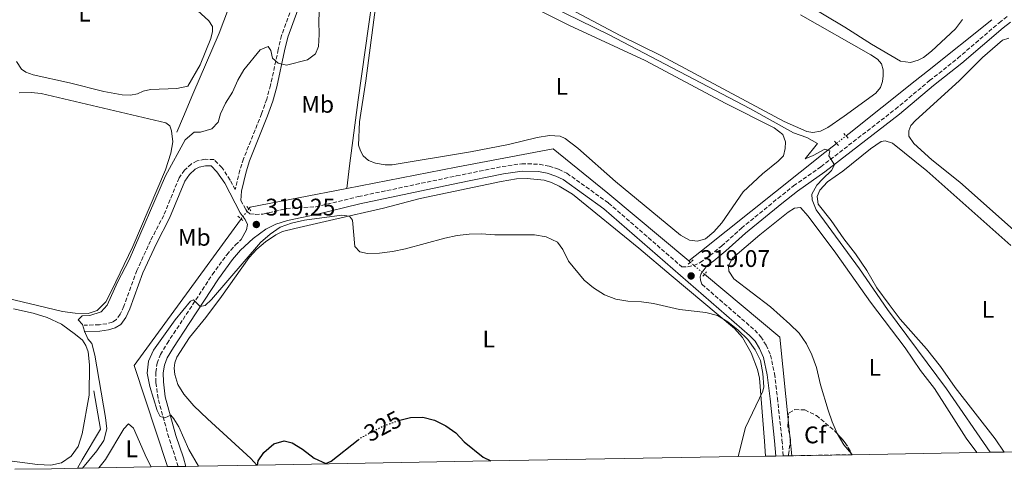
# Model space of a CAD drawing. Units: metres. Extents: x 622581 to 626076, y 4643905 to 4646277.
# Drawn here: x 623912 to 624322, y 4643927 to 4644115 of the extents above; entities that cross this region are included whole.
import ezdxf
from ezdxf.enums import TextEntityAlignment as Align

# ---------------------------------------------------------------- set-up
doc = ezdxf.new("R2010")
doc.units = ezdxf.units.M
doc.header["$MEASUREMENT"] = 0
for name, pattern in [('DGN Style 2', [1.7399219301090239, 1.043953158065414, -0.6959687720436097]), ('DGN Style 3', [2.435890702152634, 1.739921930109024, -0.6959687720436097]), ('DGN Style 5', [1.217945351076317, 0.5219765790327072, -0.6959687720436097]), ('DGN Style 7', [3.4798438602180486, 1.565929737098122, -0.6959687720436097, 0.5219765790327072, -0.6959687720436097])]:
    doc.linetypes.add(name, pattern=pattern)
for name, color, linetype, lineweight in [('Acequia de obra', 4, 'Continuous', 0), ('Acequia de obra no vista', 4, 'DGN Style 5', 0), ('Acequia sin especificar no vista', 4, 'DGN Style 5', 0), ('Balsa-alberca', 142, 'Continuous', 0), ('Camino', 7, 'DGN Style 3', 0), ('Cota de curva de nivel directora', 7, 'Continuous', 0), ('Cota de punto acotado terreno', 7, 'Continuous', 0), ('Curva de nivel directora', 30, 'Continuous', 30), ('Curva de nivel directora no vista', 30, 'DGN Style 5', 30), ('Curva de nivel intermedia', 30, 'Continuous', 0), ('Etiqueta de uso rústico', 92, 'Continuous', 0), ('Etiqueta de zona arbolada', 92, 'Continuous', 0), ('Gasoducto', 7, 'Continuous', 13), ('Línea de cambio de uso (parcela vista)', 92, 'Continuous', 0), ('Línea eléctrica', 6, 'DGN Style 7', 0), ('Margen derecho', 7, 'Continuous', 0), ('Pontón-alcantarilla (pasos de agua)', 1, 'DGN Style 2', 0), ('Punto acotado terreno (símbolo)', 7, 'Continuous', 0), ('Zona arbolada', 92, 'DGN Style 3', 0), ('Zona delimitada', 6, 'Continuous', 0)]:
    doc.layers.add(name, color=color, linetype=linetype, lineweight=lineweight)
doc.styles.add('Style-Arial', font='arial.ttf')

# ---------------------------------------------------------------- blocks, each defined once
blk = doc.blocks.new('5PATER')
at = {"layer": 'Balsa-alberca', "linetype": 'Continuous', "lineweight": 0}
h = blk.add_hatch(color=51, dxfattribs=at)
edge = h.paths.add_edge_path()
edge.add_ellipse((0, 0), major_axis=(-0.1095731443231308, -0.1110710700762829), ratio=0.9994222409660317, start_angle=0, end_angle=360)

msp = doc.modelspace()

# ---------------------------------------------------------------- linework, layer by layer
at = {"layer": 'Acequia de obra', "color": 4, "linetype": 'Continuous', "lineweight": 0, "extrusion": (0.007599639899584468, -0.005862579358533091, 0.9999539367574197), "elevation": -22165.27888631549, "flags": 128}
msp.add_lwpolyline([(623987.2487311787, 4643985.58149239), (623987.7887155843, 4643986.28150442), (624028.0095300241, 4643994.071638294)], dxfattribs=at)
at = {"layer": 'Acequia de obra', "color": 4, "linetype": 'Continuous', "lineweight": 0, "elevation": 318.6100000000006, "flags": 128}
msp.add_lwpolyline([(624191.5300000003, 4644013.41), (624190.8499999996, 4644013.980000001)], dxfattribs=at)
at = {"layer": 'Acequia de obra', "color": 4, "linetype": 'Continuous', "lineweight": 0, "extrusion": (0.0005477955412940385, 0.003702030779809587, 0.999992997419557), "elevation": 17852.81260397309, "flags": 128}
msp.add_lwpolyline([(624233.5216564463, 4643898.580836349), (624228.5317557986, 4643947.941174593), (624197.1718043284, 4643974.191354474)], dxfattribs=at)
at = {"layer": 'Acequia de obra', "color": 4, "linetype": 'Continuous', "lineweight": 0}
for points in [[(624048.4500000002, 4644044.210000001, 318.2700000000041), (624049.54, 4644053.600000001, 317.0299999999988), (624053.2300000006, 4644081.140000001, 316.5), (624063.3799999999, 4644153.210000001, 315.9600000000065), (624065.29, 4644164.130000001, 314.0099999999948), (624083.8300000001, 4644206.050000001, 313.4799999999959), (624087.5700000003, 4644214.92, 311.6999999999971), (624094.1600000003, 4644230.029999999, 311.6999999999971)], [(623977.7300000006, 4644067.710000001, 314.6199999999953), (623980.5, 4644074.16, 313.7299999999959), (623984.3899999997, 4644083.52, 311.9499999999971), (623995.3099999997, 4644108.960000001, 311.4199999999983), (623999.1500000004, 4644119.210000001, 310.3500000000058), (624002.8799999999, 4644131.369999999, 308.5800000000018), (624010.0199999996, 4644151.130000001, 308.5800000000018), (624019.3300000001, 4644175.52, 307.3300000000018)], [(624256.3600000005, 4644066.109999999, 314.3600000000006), (624257.5999999996, 4644067.100000001, 314.1699999999983), (624285.1100000005, 4644088.970000001, 313.1000000000058), (624290.2800000003, 4644093.119999999, 312.0399999999936), (624317.1100000005, 4644114.430000001, 310.7899999999936)], [(624190.8499999996, 4644013.980000001, 318.6100000000006), (624157.1500000004, 4644042.199999999, 318.5299999999988), (624134.4100000003, 4644060.689999999, 318.3500000000058), (624093.9400000004, 4644053.01, 317.9900000000052), (624048.4500000002, 4644044.210000001, 318.2700000000041)], [(624190.8499999996, 4644013.980000001, 318.6100000000006), (624196.1299999999, 4644018.24, 317.1900000000023), (624247.5300000003, 4644059.140000001, 315.7700000000041), (624252.3899999997, 4644062.980000001, 314.9900000000052)], [(624004.4000000004, 4644031.480000001, 318.5299999999988), (624004.1100000005, 4644031.119999999, 318.5299999999988), (623979.0999999996, 4643996.710000001, 317.9900000000052), (623959.9199999999, 4643970.430000001, 317.9900000000052), (623973.7100000001, 4643928.300000001, 317.9900000000052)], [(623936.3399999999, 4643927.640000001, 314.8000000000029), (623938.29, 4643931.08, 314.4400000000023), (623945.8099999997, 4643943.949999999, 314.0800000000018), (623943.0899999999, 4643959.92, 313.7299999999959)]]:
    msp.add_polyline3d(points, dxfattribs=at)
at = {"layer": 'Acequia de obra no vista', "color": 4, "linetype": 'DGN Style 5', "lineweight": 0, "extrusion": (0.09710941011019562, 0.07656233084088733, 0.992324529558884), "elevation": 416493.6399770227, "flags": 128}
msp.add_lwpolyline([(3260431.297842951, -3339630.654391398), (3260431.297842951, -3339635.748966944)], dxfattribs=at)
at = {"layer": 'Acequia de obra no vista', "color": 4, "linetype": 'DGN Style 5', "lineweight": 0, "extrusion": (-0.0009944363720831204, 0.0008329035602323722, 0.9999991586836268), "elevation": 3565.906274325858, "flags": 128}
msp.add_lwpolyline([(624197.4482115585, 4644007.10078392), (624191.5382045362, 4644012.050785636)], dxfattribs=at)
at = {"layer": 'Acequia sin especificar no vista', "color": 4, "linetype": 'DGN Style 5', "lineweight": 0, "elevation": 318.5299999999988, "flags": 128}
msp.add_lwpolyline([(624004.4000000004, 4644031.480000001), (624007.6900000004, 4644035.720000001)], dxfattribs=at)
at = {"layer": 'Camino', "color": 7, "linetype": 'DGN Style 3', "lineweight": 0}
for points in [[(624025.5899999986, 4644119.710000002, 314.9900000000053), (624021.2700000001, 4644107.960000002, 314.6300000000046), (624019.8999999978, 4644102.149999999, 314.6300000000046), (624016.6999999993, 4644087.199999999, 315.699999999997), (624015.0799999987, 4644081.420000004, 315.699999999997), (624012.9699999987, 4644075.340000002, 316.229999999996), (624005.4299999995, 4644056.580000003, 317.3899999999995), (624003.9499999997, 4644051.81, 317.6499999999942), (624001.9999999984, 4644043.720000001, 317.6499999999942), (623999.8999999973, 4644047.710000004, 317.1900000000024), (623996.4599999996, 4644052.870000001, 316.1300000000047), (623993.1499999971, 4644056.220000001, 315.7700000000042), (623989.4099999999, 4644056.380000001, 315.7700000000042), (623986.1299999986, 4644055.670000002, 315.5899999999965), (623983.699999999, 4644054.440000002, 315.4100000000035), (623980.9099999995, 4644051.820000002, 315.2400000000052), (623978.6200000007, 4644048.56, 315.2400000000052), (623972.1799999989, 4644032.980000001, 315.8899999999994), (623966.7199999985, 4644022.440000001, 316.2899999999936), (623961.0499999999, 4644010.07, 316.8099999999977), (623955.6299999997, 4643995.120000001, 316.8399999999966), (623954.0399999982, 4643991.820000002, 316.8399999999966), (623952.4800000002, 4643989.570000002, 316.6600000000034), (623950.8199999996, 4643988.550000002, 316.4799999999959), (623948.5700000009, 4643987.850000002, 315.9499999999971), (623945.3900000004, 4643987.399999999, 315.7700000000042), (623939.0100000009, 4643987.199999999, 314.699999999997)], [(624004.379999999, 4644039.219999999, 318.179999999993), (624006.3500000003, 4644035.480000001, 318.6100000000007), (624006.9899999974, 4644034.600000003, 318.7700000000041), (624008.1099999994, 4644033.63, 319.1300000000046), (624010.2999999998, 4644033.380000001, 319.3000000000029), (624013.510000002, 4644033.530000002, 319.3000000000029), (624023.2600000016, 4644035.840000002, 319.2299999999959), (624035.5199999994, 4644036.539999999, 319.8099999999976), (624053.26, 4644040.800000002, 319.2499999999999), (624094.0499999998, 4644049.430000002, 318.7100000000063), (624113.1200000005, 4644053.289999999, 318.7100000000063), (624121.3199999991, 4644054.520000001, 318.7100000000063), (624128.6000000013, 4644054.300000002, 318.7100000000063), (624132.6900000017, 4644053.480000001, 318.8899999999995), (624136.6599999992, 4644052.180000001, 318.8899999999995), (624140.109999998, 4644050.530000002, 318.8899999999995), (624157.4599999997, 4644038.120000001, 318.8899999999995), (624187.9899999979, 4644011.540000001, 319.1600000000035), (624190.3799999994, 4644011.580000003, 319.1600000000035), (624192.9099999998, 4644012.11, 318.979999999996), (624195.5899999996, 4644013.309999999, 318.979999999996), (624199.6299999988, 4644016.200000001, 318.3600000000005), (624204.5100000004, 4644020.190000003, 317.5599999999978), (624212.7899999993, 4644027.590000002, 317.1999999999971), (624227.9400000017, 4644040.080000003, 316.6999999999972), (624234.4999999999, 4644045.230000001, 316.320000000007), (624245.8799999991, 4644053.230000001, 315.429999999993), (624276.8999999989, 4644077.199999999, 313.1699999999983), (624291.1499999982, 4644089.120000001, 312.4100000000036), (624302.8799999984, 4644098.440000002, 311.5800000000018), (624320.1000000006, 4644113.230000001, 310.9900000000052), (624323.5599999983, 4644115.920000004, 310.8099999999977)], [(623978.1800000004, 4643928.380000001, 319.0200000000041), (623977.4499999996, 4643931.020000001, 319.070000000007), (623974.3, 4643940.399999999, 319.4199999999983), (623969.8200000008, 4643956.730000001, 320.4900000000052), (623968.9699999992, 4643963.399999999, 320.6699999999982), (623968.8700000008, 4643967.57, 320.6699999999982), (623969.480000001, 4643971.350000002, 320.8500000000059), (623970.8299999988, 4643974.960000002, 320.8500000000059), (623973.6000000006, 4643979.620000003, 320.8500000000059), (623980.239999999, 4643989.640000001, 320.4900000000052), (623992.4299999997, 4644008.280000002, 319.1399999999995), (623998.4200000021, 4644016.570000002, 318.7200000000012), (624002.010000002, 4644020.580000003, 318.7899999999937), (624004.4799999995, 4644022.890000001, 318.9700000000011)], [(624196.3399999985, 4644004.280000003, 319.2299999999959), (624218.3399999995, 4643985.13, 319.4199999999983), (624220.8799999985, 4643982.420000004, 319.4199999999983), (624223.079999998, 4643978.949999999, 319.4199999999983), (624224.8700000006, 4643974.780000002, 319.4199999999983), (624226.5899999995, 4643967.050000002, 319.2499999999999), (624227.7600000007, 4643956.890000001, 319.0299999999989), (624229.6799999984, 4643939.420000004, 319.199999999997), (624230.2300000006, 4643932.790000001, 319.179999999993)]]:
    msp.add_polyline3d(points, dxfattribs=at)
at = {"layer": 'Curva de nivel directora', "color": 30, "linetype": 'Continuous', "lineweight": 30, "elevation": 325, "flags": 128}
for points in [[(624070.5800000007, 4643947.600000001), (624074.9500000002, 4643948.760000001), (624080.0599999998, 4643948.880000002), (624084.8999999991, 4643947.67), (624089.7499999994, 4643945.300000001), (624093.8399999997, 4643942.410000001), (624097.3800000004, 4643938.640000001), (624105.2599999993, 4643932.189999999), (624108.449999999, 4643930.66)], [(624011.2999999991, 4643928.960000002), (624011.5699999996, 4643930.770000001), (624013.9000000008, 4643934.240000002), (624018.0699999994, 4643937.76), (624022.3499999997, 4643939.109999999), (624025.7400000005, 4643938.26), (624029.9999999986, 4643935.640000001), (624034.8800000001, 4643931.880000001), (624039.7300000006, 4643929.59), (624041.959999999, 4643930.52), (624053.1799999997, 4643939.42)]]:
    msp.add_lwpolyline(points, dxfattribs=at)
at = {"layer": 'Curva de nivel directora no vista', "color": 30, "linetype": 'DGN Style 5', "lineweight": 30, "elevation": 325, "flags": 128}
msp.add_lwpolyline([(624053.1799999997, 4643939.42), (624054.4499999993, 4643940.430000001), (624063.6400000004, 4643945.29), (624069.5599999991, 4643947.33), (624070.5800000007, 4643947.600000001)], dxfattribs=at)
at = {"layer": 'Curva de nivel intermedia', "color": 30, "linetype": 'Continuous', "lineweight": 0, "flags": 128}
for points, elevation in [([(623938.3099999991, 4643927.679999999), (623944.2800000015, 4643934.9), (623947.2499999999, 4643939.159999998), (623948.4600000014, 4643944), (623947.9299999994, 4643948.84), (623943.4600000012, 4643974.680000001), (623942.2600000009, 4643979.539999999), (623940.6500000017, 4643981.529999998), (623939.190000002, 4643984.689999999), (623938.3600000006, 4643987.480000001), (623936.53, 4643989.49), (623938.2000000018, 4643991.130000001), (623941.4000000004, 4643991.220000001), (623946.1300000001, 4643992.84), (623948.6200000001, 4643995.600000001), (623952.980000001, 4644005.11), (623957.7500000009, 4644014.48), (623972.9500000001, 4644049.429999999), (623981.0900000005, 4644064.519999999), (623984.8800000015, 4644067.63), (623987.49, 4644067.599999999), (623992.290000001, 4644069), (623994.8600000015, 4644071.75), (623995.7800000003, 4644075.259999999), (623997.9300000004, 4644079.77), (624000.7800000003, 4644084.359999998), (624003.1100000015, 4644089.279999998), (624005.6300000006, 4644093.609999999), (624012.3200000006, 4644102.01), (624015.7400000005, 4644103.359999999), (624016.7900000009, 4644101.689999999), (624017.5399999997, 4644098.489999999), (624019.8600000021, 4644096.41), (624023.320000002, 4644095.599999999), (624032.1100000008, 4644097.749999999), (624035.3800000009, 4644100.25), (624036.7100000008, 4644103.38), (624036.9600000011, 4644108.34), (624036.76, 4644113.890000001), (624037.2500000016, 4644124.509999999)], 315.0000000000001), ([(624133.2599999994, 4644120.189999999), (624157.6699999998, 4644108.259999999), (624216.2899999997, 4644077.480000001), (624234.4600000017, 4644067.359999999), (624240.0899999999, 4644065.399999999), (624244.4599999997, 4644062.960000001), (624239.3400000011, 4644056.57), (624242.7200000007, 4644057.99), (624247.4800000016, 4644060.619999998), (624249.650000002, 4644059.91), (624249.2000000007, 4644057.789999999), (624251.5600000009, 4644054.069999999), (624250.3000000003, 4644051.680000001), (624246.6500000001, 4644048.27), (624244.2499999995, 4644045.52), (624242.1700000009, 4644041.789999999), (624242.1799999998, 4644039.480000001), (624243.9400000012, 4644035.31), (624261.8899999997, 4644010.699999998), (624273.5900000008, 4643993.739999999), (624298.2000000002, 4643960.67), (624316.4300000003, 4643934.289999999)], 315.0000000000001), ([(623986.6900000019, 4643928.529999998), (623982.6100000005, 4643935.490000002), (623978.4400000018, 4643944.839999998), (623976.4200000013, 4643948.210000001), (623975.1500000017, 4643949.74), (623972.7000000019, 4643948.649999999), (623970.7200000016, 4643949.199999999), (623969.4100000017, 4643951.689999999), (623966.4400000012, 4643961.649999999), (623965.3400000016, 4643967.289999999), (623965.7999999997, 4643972.269999999), (623967.9200000009, 4643976.83), (623977.0000000001, 4643989.430000001), (623983.3600000015, 4643997.249999999), (623984.630000001, 4643997.779999998), (623987.3600000002, 4643995.069999999), (623989.4400000012, 4643995.480000001), (623992.1200000012, 4643997.91), (624012.5700000008, 4644021.619999999), (624016.5100000014, 4644025.169999998), (624020.7200000003, 4644028.05), (624025.4100000019, 4644029.779999999), (624030.8400000012, 4644030.949999998), (624046.3500000011, 4644033.11), (624049.5800000011, 4644032.699999999), (624050.8500000006, 4644031.020000001), (624051.7400000001, 4644019.960000001), (624053.8300000001, 4644017.84), (624057.0399999998, 4644017.109999998), (624062.0399999998, 4644017.180000001), (624067.4600000002, 4644017.929999999), (624072.8700000015, 4644019.08), (624089.3100000012, 4644023.460000001), (624094.4500000001, 4644024.59), (624099.4099999999, 4644025.189999999), (624104.5199999994, 4644025.230000001), (624110.0600000005, 4644024.86), (624126.6000000008, 4644024.939999999), (624131.5300000017, 4644024.109999999), (624136.2200000011, 4644021.84), (624138.4200000004, 4644018.710000001), (624140.7500000017, 4644013.949999998), (624147.2400000005, 4644005.98), (624151.1299999997, 4644002.73), (624155.8000000013, 4643999.84), (624160.4999999995, 4643998.029999999), (624165.4300000004, 4643997.230000001), (624171.1500000004, 4643996.939999999), (624176.1000000011, 4643996.240000002), (624186.9400000018, 4643993.78), (624197.9900000002, 4643992.579999999), (624202.8300000017, 4643991.289999997), (624207.0800000008, 4643988.65), (624211.4900000007, 4643985.21), (624215.4100000013, 4643981.27), (624218.4800000002, 4643977), (624220.7199999999, 4643972.519999999), (624221.7300000001, 4643967.080000001), (624222.1700000004, 4643961.550000001), (624221.7300000001, 4643959.720000001), (624214.5500000007, 4643944.65), (624211.4700000007, 4643932.46)], 319.9999999999999)]:
    msp.add_lwpolyline(points, dxfattribs=dict(at, elevation=elevation))
at = {"layer": 'Gasoducto', "color": 7, "linetype": 'Continuous', "lineweight": 13, "extrusion": (-0.00201190649803246, 0.001947485867724836, 0.999996079757835), "elevation": 8070.45377130832, "flags": 128}
msp.add_lwpolyline([(623259.7237336166, 4646222.73378097), (625607.6673906334, 4643949.979471027)], dxfattribs=at)
at = {"layer": 'Línea de cambio de uso (parcela vista)', "color": 92, "linetype": 'Continuous', "lineweight": 0, "elevation": 317.1000000000058, "flags": 128}
msp.add_lwpolyline([(624258.9299999997, 4643933.289999999), (624258.681, 4643933.577)], dxfattribs=at)
at = {"layer": 'Línea de cambio de uso (parcela vista)', "color": 92, "linetype": 'Continuous', "lineweight": 0}
for points in [[(623909.8499999996, 4644163.51, 311.6000000000058), (623913.2300000006, 4644167.279999999, 311.7799999999988), (623916.8700000001, 4644170.869999999, 311.7799999999988), (623920.8899999997, 4644173.9, 311.7799999999988), (623922.5599999997, 4644174.279999999, 311.7799999999988), (623924.7599999999, 4644173.310000001, 311.7799999999988), (623928.3099999997, 4644170.42, 311.7799999999988), (623934.6200000001, 4644164.480000001, 311.7799999999988), (623941.4199999999, 4644156.970000001, 311.7799999999988), (623955.0099999999, 4644144.789999999, 311.7799999999988), (623981.6699999999, 4644122.51, 311.7799999999988), (623991.0499999998, 4644113.970000001, 311.6000000000058), (623992.54, 4644111.710000001, 311.6000000000058), (623992.4800000006, 4644109.58, 311.6000000000058), (623991.8099999997, 4644106.710000001, 311.6000000000058), (623987.3399999999, 4644095.710000001, 311.6000000000058), (623982.2599999999, 4644086.76, 311.4199999999983), (623977.6399999997, 4644085.810000001, 311.4199999999983), (623966.7599999999, 4644085.41, 311.4199999999983), (623963.6799999997, 4644084.77, 311.4199999999983), (623961.29, 4644083.680000001, 311.4199999999983), (623958.3200000003, 4644083, 311.4199999999983)], [(624194.4299999997, 4644022.199999999, 316.570000000007), (624191.1100000005, 4644022.710000001, 316.3899999999995), (624187.3799999999, 4644024.680000001, 316.3899999999995), (624160.3099999997, 4644047.140000001, 316.3899999999995), (624144.5899999999, 4644060.99, 316.3899999999995), (624139.3700000001, 4644065.029999999, 316.570000000007), (624137.3499999996, 4644065.960000001, 316.570000000007), (624132.8799999999, 4644066.210000001, 316.570000000007), (624127.6699999999, 4644065.449999999, 316.570000000007), (624115.7599999999, 4644062.550000001, 316.570000000007), (624099.9000000004, 4644059.41, 316.570000000007), (624067.3499999996, 4644054.100000001, 316.570000000007), (624064.3700000001, 4644054.09, 316.570000000007), (624060.4600000001, 4644054.680000001, 316.570000000007), (624057.5199999996, 4644055.9, 316.570000000007), (624055.3099999997, 4644057.789999999, 316.570000000007), (624054.1100000005, 4644059.91, 316.570000000007), (624053.3600000005, 4644062.300000001, 316.570000000007), (624053.75, 4644071.980000001, 316.570000000007), (624056.3799999999, 4644089.09, 316.570000000007), (624063.3799999999, 4644142.15, 316.570000000007)], [(624283.1799999997, 4644096.689999999, 311.9499999999971), (624279, 4644097.16, 311.9499999999971), (624266.9500000002, 4644104.279999999, 311.9499999999971), (624255.7999999998, 4644111.439999999, 311.6000000000058), (624222.0999999996, 4644131.609999999, 311.6000000000058)], [(624112.6699999999, 4644126.42, 316.75), (624141.1699999999, 4644112.119999999, 316.75), (624172.7300000006, 4644097.5, 316.75), (624206.3399999999, 4644079.640000001, 316.570000000007), (624226.3700000001, 4644069.49, 316.570000000007), (624230.0700000003, 4644066.699999999, 316.570000000007), (624231.0800000001, 4644063.65, 316.570000000007), (624231.0499999998, 4644060.890000001, 316.570000000007), (624230.3499999996, 4644057.800000001, 316.570000000007), (624228.0899999999, 4644055.52, 316.570000000007), (624221.5800000001, 4644050.25, 316.570000000007), (624213.4500000002, 4644042.850000001, 316.570000000007), (624204.6500000004, 4644029.9, 316.3899999999995), (624201.2699999996, 4644026.060000001, 316.570000000007), (624197.7800000003, 4644023.25, 316.570000000007), (624194.4299999997, 4644022.199999999, 316.570000000007)], [(624242.54, 4644067.480000001, 314.0800000000018), (624239.9699999997, 4644067.960000001, 314.0800000000018), (624230.5700000003, 4644072.109999999, 313.9100000000035), (624179.4600000001, 4644099.42, 313.9100000000035), (624162.3099999997, 4644107.859999999, 313.9100000000035), (624143.6200000001, 4644117.83, 313.9100000000035)], [(624237.3399999999, 4644116.560000001, 313.9100000000035), (624266.6299999999, 4644099.92, 313.7299999999959), (624269.4299999997, 4644098.100000001, 313.5500000000029), (624271.1500000004, 4644096.060000001, 313.5500000000029), (624271.8300000001, 4644093.600000001, 313.7299999999959), (624271.7999999998, 4644091.07, 313.9100000000035), (624271.5, 4644088.689999999, 313.9100000000035), (624270.7300000006, 4644086.300000001, 313.9100000000035), (624268.7999999998, 4644083.91, 313.9100000000035), (624255.6399999997, 4644074.300000001, 314.0800000000018), (624248.7199999997, 4644069.66, 314.0800000000018), (624245.6699999999, 4644068.119999999, 314.0800000000018), (624242.54, 4644067.480000001, 314.0800000000018)], [(624304.9199999999, 4644114.630000001, 311.7799999999988), (624301.9500000002, 4644110.710000001, 311.7799999999988), (624291.8799999999, 4644101.369999999, 311.7799999999988), (624288.6500000004, 4644098.789999999, 311.9499999999971), (624286.4199999999, 4644097.630000001, 311.9499999999971), (624283.1799999997, 4644096.689999999, 311.9499999999971)], [(624329.8300000001, 4644023.66, 310.7100000000065), (624303.7999999998, 4644046.789999999, 310.7100000000065), (624292.1200000001, 4644056.109999999, 310.7100000000065), (624284.6100000005, 4644062.980000001, 310.7100000000065), (624282.4800000006, 4644066.029999999, 310.7100000000065), (624282.5499999998, 4644068.230000001, 310.7100000000065), (624283.4000000004, 4644070.390000001, 310.7100000000065), (624285.3300000001, 4644072.560000001, 310.7100000000065), (624303.5, 4644089, 310.7100000000065), (624313.2000000002, 4644098.710000001, 310.7100000000065), (624321.5599999997, 4644105.960000001, 310.8899999999995), (624324.1299999999, 4644106.789999999, 310.8899999999995)], [(623958.3200000003, 4644083, 311.4199999999983), (623954.8499999996, 4644083.140000001, 311.4199999999983), (623947.25, 4644084.57, 311.4199999999983), (623932.9000000004, 4644088.26, 311.4199999999983), (623917.8799999999, 4644091.600000001, 311.6000000000058), (623914.8200000003, 4644092.680000001, 311.6000000000058), (623912.9100000003, 4644093.859999999, 311.6000000000058), (623910.8899999997, 4644097.02, 311.6000000000058)], [(623912, 4644084.050000001, 314.8300000000018), (623916.9900000002, 4644084.210000001, 314.8300000000018), (623921.1699999999, 4644083.74, 314.8300000000018), (623973.0899999999, 4644071.59, 314.8300000000018), (623974.6900000004, 4644070.289999999, 314.8300000000018), (623975.4100000003, 4644068.25, 314.8300000000018), (623976.0499999998, 4644063.59, 314.8300000000018), (623975.2100000001, 4644058.859999999, 314.8300000000018), (623972.8799999999, 4644051.92, 314.8300000000018), (623959.3399999999, 4644019.960000001, 314.8300000000018), (623950.5199999996, 4644001.5, 314.6600000000035), (623948.0800000001, 4643996.949999999, 314.6600000000035), (623944.4800000006, 4643993.289999999, 314.6600000000035), (623940.7199999997, 4643992.16, 314.6600000000035)], [(624322.1500000004, 4643934.390000001, 314.0800000000018), (624318.4400000004, 4643939.930000001, 314.0800000000018), (624301.7699999996, 4643961.220000001, 314.0800000000018), (624295.6399999997, 4643970.039999999, 314.0800000000018), (624289.8099999997, 4643977.32, 314.0800000000018), (624278.8899999997, 4643989.77, 314.0800000000018), (624274.2999999998, 4643995.859999999, 314.0800000000018), (624269.1699999999, 4644002.779999999, 314.0800000000018), (624264.9800000006, 4644009.960000001, 313.9100000000035), (624260.3399999999, 4644017.02, 313.9100000000035), (624255.4400000004, 4644023.230000001, 313.9100000000035), (624250.2100000001, 4644030.810000001, 313.9100000000035), (624244.79, 4644037.65, 313.9100000000035), (624244.3300000001, 4644040.82, 313.9100000000035), (624245.3700000001, 4644043.5, 313.9100000000035), (624248.5999999996, 4644046.939999999, 313.9100000000035), (624254.9900000002, 4644051.350000001, 314.0800000000018), (624266.5499999998, 4644060.77, 313.9100000000035), (624270.9800000006, 4644063.800000001, 313.9100000000035), (624272.6200000001, 4644063.99, 313.9100000000035), (624275.6699999999, 4644063.109999999, 313.9100000000035), (624289.9699999997, 4644051.52, 313.9100000000035), (624325, 4644020.439999999, 313.7299999999959)], [(624010.9699999997, 4643928.949999999, 324.9400000000023), (624008.5300000003, 4643931.699999999, 324.9400000000023), (623990.5, 4643948.189999999, 324.9400000000023), (623984.7400000002, 4643953.58, 324.2299999999959), (623980.5199999996, 4643958.480000001, 323.6999999999971), (623978.0899999999, 4643962.57, 323.6999999999971), (623976.8499999996, 4643966.67, 323.3399999999965), (623976.6200000001, 4643969.279999999, 323.1699999999983), (623976.8700000001, 4643971.51, 322.9900000000052), (623977.6500000004, 4643973.970000001, 322.6300000000047), (623982.9100000003, 4643982.140000001, 322.2799999999988), (623989.7100000001, 4643990.4, 321.570000000007), (623996.2000000002, 4643999.17, 320.320000000007), (624007.8499999996, 4644015.480000001, 319.7899999999936), (624010.9699999997, 4644018.949999999, 319.7899999999936), (624014.6200000001, 4644021.939999999, 319.9700000000012), (624018.8899999997, 4644024.930000001, 320.320000000007), (624021.7199999997, 4644026.25, 320.5), (624026.7400000002, 4644027.529999999, 320.5), (624043.0899999999, 4644031.220000001, 320.320000000007), (624063.6699999999, 4644035.970000001, 319.4400000000023), (624078.9699999997, 4644040.039999999, 319.2599999999948), (624112.7800000003, 4644047.100000001, 319.4400000000023), (624119.1799999997, 4644048.24, 319.4400000000023), (624123.6100000005, 4644048.32, 319.4400000000023), (624130.6200000001, 4644047.600000001, 319.4400000000023), (624133.75, 4644046.710000001, 319.4400000000023), (624136.8799999999, 4644045.189999999, 319.4400000000023), (624142.3700000001, 4644041.859999999, 319.2599999999948), (624170.1100000005, 4644019.359999999, 319.0800000000018), (624183.4699999997, 4644008, 319.0800000000018), (624209.8700000001, 4643985.91, 320.1499999999942), (624213.2400000002, 4643982.050000001, 320.1499999999942), (624216.9000000004, 4643975.720000001, 320.1499999999942), (624219.4600000001, 4643968.84, 320.320000000007), (624220.25, 4643965.230000001, 320.320000000007), (624222.3300000001, 4643938.859999999, 319.4400000000023), (624222.8200000003, 4643932.66, 319.3699999999953)], [(624252.6741000004, 4643942.0877, 317.2799999999988), (624250.6299999999, 4643946.930000001, 317.2799999999988), (624248.9400000004, 4643951.869999999, 317.1000000000058), (624245.6699999999, 4643962.41, 317.1000000000058), (624244.0099999999, 4643969.67, 317.2799999999988), (624242.0899999999, 4643974.84, 317.2799999999988), (624239.8799999999, 4643979.49, 317.1000000000058), (624236.8499999996, 4643983.91, 317.1000000000058), (624233.0099999999, 4643987.699999999, 317.1000000000058), (624224.8700000001, 4643994.91, 317.1000000000058), (624209.5599999997, 4644006.52, 317.1000000000058), (624207.6100000005, 4644009.680000001, 317.1000000000058), (624207.4600000001, 4644011.92, 317.1000000000058), (624209.0899999999, 4644015.130000001, 317.1000000000058), (624220.5, 4644024.880000001, 316.75), (624232.2400000002, 4644034.300000001, 317.1000000000058), (624234.8499999996, 4644035.949999999, 317.1000000000058), (624237.4199999999, 4644036.289999999, 317.1000000000058), (624240.6299999999, 4644032.720000001, 317.1000000000058), (624252.1500000004, 4644017.300000001, 317.1000000000058), (624266.4699999997, 4643996.810000001, 317.2799999999988), (624281.0099999999, 4643977.850000001, 317.2799999999988), (624287.3399999999, 4643968.34, 317.2799999999988), (624293.1299999999, 4643960.869999999, 317.2799999999988), (624306.3700000001, 4643940.119999999, 317.2799999999988), (624310.7999999998, 4643934.189999999, 317.2799999999988)], [(623940.7199999997, 4643992.16, 314.6600000000035), (623935.2800000003, 4643992.26, 314.6600000000035), (623929.9900000002, 4643992.869999999, 314.6600000000035), (623903.1900000004, 4643999.32, 314.4799999999959)], [(623909.6399999997, 4643994.100000001, 314.1199999999953), (623917.8399999999, 4643992.230000001, 314.1199999999953), (623923.7300000006, 4643990.49, 314.1199999999953), (623929.6299999999, 4643987.640000001, 314.4799999999959), (623935.5199999996, 4643983.41, 314.3000000000029), (623938.3600000005, 4643981.039999999, 314.3000000000029), (623939.8200000003, 4643978.800000001, 314.3000000000029), (623940.7199999997, 4643976.119999999, 314.3000000000029), (623941.3300000001, 4643970.689999999, 313.9499999999971), (623941.1799999997, 4643958.100000001, 313.9499999999971), (623938.25, 4643942, 313.9499999999971), (623936.6200000001, 4643936.74, 313.9499999999971), (623933.6500000004, 4643932.600000001, 314.3000000000029), (623929.5999999996, 4643929.83, 314.1199999999953), (623925.25, 4643928.92, 313.9499999999971)], [(623945.2100000001, 4643927.800000001, 316.3899999999995), (623947.9000000004, 4643931.289999999, 316.3899999999995), (623955.6500000004, 4643944.01, 316.3899999999995), (623957.5099999999, 4643946.07, 316.3899999999995), (623959.5999999996, 4643944.4, 316.3899999999995), (623965.0300000003, 4643932.039999999, 316.3899999999995), (623966.9100000003, 4643928.180000001, 316.5200000000041)], [(624258.681, 4643933.577, 317.1000000000058), (624255.3899999997, 4643937.369999999, 317.1000000000058), (624252.6900000004, 4643942.050000001, 317.2799999999988), (624252.6741000004, 4643942.0877, 317.2799999999988)], [(623925.25, 4643928.92, 313.9499999999971), (623919.5800000001, 4643929.130000001, 313.9499999999971), (623892.0099999999, 4643932.850000001, 313.9499999999971)]]:
    msp.add_polyline3d(points, dxfattribs=at)
at = {"layer": 'Línea eléctrica', "color": 6, "linetype": 'DGN Style 7', "lineweight": 0, "extrusion": (-0.665894659825876, -0.6273977891084254, 0.4036784812660203), "elevation": -3329795.595095003, "flags": 128}
msp.add_lwpolyline([(-2954421.913998927, 1469504.945419668), (-2954390.087338295, 1469504.633910023), (-2954387.302087626, 1469504.606686571), (-2954387.295867966, 1469504.606585161), (-2954384.509136425, 1469504.612481398), (-2954048.726484861, 1469505.319220545), (-2954046.578697818, 1469505.32370827), (-2954046.010385889, 1469505.324909577), (-2954043.8766617, 1469505.329392479), (-2953777.602706319, 1469505.889786822), (-2953775.783923837, 1469505.893612767), (-2953775.184385048, 1469505.894916274), (-2953773.360198086, 1469505.898744073), (-2953464.77699763, 1469506.548213748), (-2953462.085634809, 1469506.553894295), (-2953461.930535992, 1469506.55422196), (-2953459.238654435, 1469506.559902686), (-2953125.457813676, 1469507.262387154), (-2953122.801631408, 1469507.267964145), (-2953122.317093932, 1469507.268953739), (-2953119.675384937, 1469507.274525768), (-2952797.625557849, 1469507.952310059), (-2952795.181426609, 1469507.957448364), (-2952794.62749259, 1469507.958644739), (-2952792.185005792, 1469507.963782479), (-2952459.123265577, 1469508.664739454), (-2952458.964202071, 1469508.665068478), (-2952107.964415081, 1469509.403833281), (-2952105.181375653, 1469509.409728252), (-2952105.167635734, 1469509.409732964), (-2952102.387117016, 1469509.41562707), (-2951801.111049009, 1469510.049690497), (-2951798.735154843, 1469510.054713907), (-2951798.574609606, 1469510.05504344), (-2951796.190230268, 1469510.060069761), (-2951450.489058799, 1469510.787685294), (-2951447.882792431, 1469510.793245166), (-2951447.709312881, 1469510.793579135), (-2951445.100464452, 1469510.799048403), (-2951394.451696875, 1469510.905622376), (-2951292.12877719, 1469511.120951804)], dxfattribs=at)
at = {"layer": 'Margen derecho', "color": 7, "linetype": 'Continuous', "lineweight": 0}
for points in [[(624004.379999999, 4644039.219999999, 318.179999999993), (624004.6000000002, 4644043.100000001, 317.6499999999942), (624006.5300000014, 4644051.100000001, 317.6499999999942), (624007.9599999996, 4644055.680000001, 317.3899999999995), (624015.480000001, 4644074.399999999, 316.229999999996), (624017.6400000004, 4644080.620000001, 315.699999999997), (624019.300000001, 4644086.56, 315.699999999997), (624022.5199999996, 4644101.560000001, 314.6300000000046), (624023.8299999973, 4644107.190000003, 314.6300000000046), (624028.0599999984, 4644118.680000001, 314.9900000000053), (624037.0300000004, 4644137.890000001, 315.3399999999966), (624039.44, 4644144.59, 315.3399999999966), (624042.3700000002, 4644153.180000001, 314.6300000000046), (624044.600000001, 4644159.63, 314.4499999999971), (624049.390000001, 4644169.520000001, 313.9199999999983), (624057.3199999991, 4644181.640000002, 313.3899999999995), (624061.8299999975, 4644188.88, 312.6799999999931), (624064.2999999997, 4644194.120000001, 311.7899999999936), (624067.4800000002, 4644200.690000003, 311.2599999999948), (624071.5300000005, 4644210.81, 309.300000000003), (624075.7600000016, 4644222.640000002, 306.4600000000065)], [(624196.3399999985, 4644004.280000003, 319.2299999999959), (624195.6999999993, 4644006.02, 319.2299999999959), (624195.620000001, 4644007.330000003, 319.2299999999959), (624195.9899999975, 4644008.780000002, 319.2299999999959), (624198.510000001, 4644012.120000003, 318.7500000000001), (624201.2499999992, 4644014.080000003, 318.3600000000005), (624206.2399999981, 4644018.160000001, 317.5599999999978), (624214.5300000006, 4644025.56, 317.1999999999971), (624229.6099999992, 4644038.000000001, 316.6999999999972), (624236.089999999, 4644043.09, 316.320000000007), (624247.4600000017, 4644051.09, 315.429999999993), (624278.5700000008, 4644075.13, 313.1699999999983), (624292.8299999969, 4644087.050000002, 312.4100000000036), (624304.5700000004, 4644096.38, 311.5800000000018), (624321.7899999982, 4644111.16, 310.9900000000052), (624324.839999999, 4644113.540000001, 310.8099999999977)], [(624004.4799999995, 4644022.890000001, 318.9700000000011), (624006.739999997, 4644026.920000004, 319.3200000000069), (624007.0299999998, 4644029.16, 319.1399999999995), (624006.1299999991, 4644031.199999999, 319.1399999999995), (624004.0700000004, 4644034.070000002, 318.6100000000007), (623997.5899999985, 4644046.34, 317.1900000000024), (623994.3799999988, 4644051.170000004, 316.1300000000047), (623991.9899999971, 4644053.590000001, 315.7700000000042), (623989.6400000001, 4644053.690000001, 315.7700000000042), (623987.0300000017, 4644053.130000001, 315.5899999999965), (623985.2500000002, 4644052.230000002, 315.4100000000035), (623982.9400000012, 4644050.06, 315.2400000000052), (623980.980000001, 4644047.260000004, 315.2400000000052), (623974.6099999985, 4644031.86, 315.8899999999994), (623969.1299999978, 4644021.270000001, 316.2899999999936), (623963.530000001, 4644009.06, 316.8099999999977), (623958.1000000017, 4643994.080000003, 316.8399999999966), (623956.3599999984, 4643990.460000001, 316.8399999999966), (623954.36, 4643987.590000001, 316.6600000000034), (623951.9400000017, 4643986.090000001, 316.4799999999959), (623949.1499999977, 4643985.230000001, 315.9499999999971), (623945.6099999994, 4643984.730000001, 315.7700000000042), (623939.1000000006, 4643984.530000003, 314.699999999997)], [(623981.3599999987, 4643928.430000001, 319), (623980.3999999977, 4643931.920000004, 319.070000000007), (623977.2399999971, 4643941.300000003, 319.4199999999983), (623972.8400000005, 4643957.34, 320.4900000000052), (623972.0399999982, 4643963.63, 320.6699999999982), (623971.9599999998, 4643967.36, 320.6699999999982), (623972.4699999972, 4643970.559999999, 320.8500000000059), (623973.6099999994, 4643973.620000001, 320.8500000000059), (623976.2100000011, 4643977.980000001, 320.8500000000059), (623982.8099999971, 4643987.95, 320.4900000000052), (623994.9699999989, 4644006.54, 319.1399999999995), (624000.8299999972, 4644014.640000001, 318.7200000000012), (624004.2100000012, 4644018.430000001, 318.7899999999937), (624009.4999999997, 4644023.38, 319.179999999993), (624014.7199999989, 4644027.239999998, 319.2400000000054), (624018.9400000012, 4644029.320000002, 319.4199999999983), (624023.6999999998, 4644030.859999999, 319.4100000000034), (624035.62, 4644033.399999999, 319.8300000000017), (624053.9299999984, 4644037.800000002, 319.2499999999999), (624094.6800000002, 4644046.420000004, 318.7100000000063), (624113.6499999979, 4644050.260000003, 318.7100000000063), (624121.5100000014, 4644051.440000003, 318.7100000000063), (624128.2500000005, 4644051.239999999, 318.7100000000063), (624131.8999999983, 4644050.5, 318.8899999999995), (624135.5199999993, 4644049.320000002, 318.8899999999995), (624138.5399999989, 4644047.870000001, 318.8899999999995), (624155.5500000009, 4644035.700000001, 318.8899999999995), (624216.1999999981, 4643982.899999999, 319.4199999999983), (624218.44, 4643980.530000002, 319.4199999999983), (624220.350000001, 4643977.510000003, 319.4199999999983), (624221.9299999991, 4643973.830000003, 319.4199999999983), (624223.5499999997, 4643966.530000002, 319.2499999999999), (624224.6999999986, 4643956.550000001, 319.0299999999989), (624226.6099999995, 4643939.120000001, 319.199999999997), (624227.1499999983, 4643932.730000001, 319.179999999993)]]:
    msp.add_polyline3d(points, dxfattribs=at)
at = {"layer": 'Pontón-alcantarilla (pasos de agua)', "color": 1, "linetype": 'DGN Style 2', "lineweight": 0, "flags": 128}
for points, elevation in [([(624251.5800000001, 4644063.92), (624253.1799999997, 4644062.060000001)], 314.3800000000047), ([(624257.2400000002, 4644065.199999999), (624255.4400000004, 4644067.060000001)], 314.3800000000047), ([(624006.7699999996, 4644036.640000001), (624008.5199999996, 4644034.890000001)], 318.4700000000012), ([(624003.1299999999, 4644032.609999999), (624005.1799999997, 4644030.789999999)], 318.4700000000012), ([(624196.7199999997, 4644007.630000001), (624198.2699999996, 4644009.42)], 319.179999999993)]:
    msp.add_lwpolyline(points, dxfattribs=dict(at, elevation=elevation))
at = {"layer": 'Pontón-alcantarilla (pasos de agua)', "color": 1, "linetype": 'DGN Style 2', "lineweight": 0, "extrusion": (0.04983208920877007, 0.04437783071363875, 0.9977712017422837), "elevation": 237514.2176093778, "flags": 128}
msp.add_lwpolyline([(3052999.582812713, -3546723.517552307), (3052999.582812713, -3546726.215069684)], dxfattribs=at)
at = {"layer": 'Zona arbolada', "color": 92, "linetype": 'DGN Style 3', "lineweight": 0, "elevation": 326.8999999999942, "flags": 128}
for points in [[(624252.6741000004, 4643942.0877), (624256.0499999998, 4643938.279999999), (624258.5499999998, 4643933.970000001), (624258.681, 4643933.577)], [(624258.681, 4643933.577), (624258.7800000003, 4643933.279999999)]]:
    msp.add_lwpolyline(points, dxfattribs=at)
at = {"layer": 'Zona arbolada', "color": 92, "linetype": 'DGN Style 3', "lineweight": 0}
msp.add_polyline3d([(624258.7800000003, 4643933.279999999, 326.8999999999942), (624233.79, 4643932.850000001, 318.8800000000047), (624232.3200000003, 4643932.82, 327.0099999999948), (624232.3700000001, 4643933.24, 326.929999999993), (624233.25, 4643939.560000001, 326.8999999999942), (624232.0800000001, 4643945.220000001, 326.8999999999942), (624232.4199999999, 4643950.189999999, 326.8999999999942), (624232.7300000006, 4643950.74, 326.8999999999942), (624235.04, 4643952.08, 326.8999999999942), (624239.1699999999, 4643951.949999999, 326.8999999999942), (624244.0199999996, 4643949.58, 326.8999999999942), (624251.75, 4643943.130000001, 326.8999999999942), (624256.0499999998, 4643938.279999999, 326.8999999999942), (624258.5499999998, 4643933.970000001, 326.8999999999942)], close=True, dxfattribs=at)
msp.add_polyline3d([(624232.3200000003, 4643932.82, 327.0099999999948), (624232.3700000001, 4643933.24, 326.929999999993), (624233.25, 4643939.560000001, 326.8999999999942), (624232.0800000001, 4643945.220000001, 326.8999999999942), (624232.4199999999, 4643950.189999999, 326.8999999999942), (624232.7300000006, 4643950.74, 326.8999999999942), (624235.04, 4643952.08, 326.8999999999942), (624239.1699999999, 4643951.949999999, 326.8999999999942), (624244.0199999996, 4643949.58, 326.8999999999942), (624251.75, 4643943.130000001, 326.8999999999942), (624252.6741000004, 4643942.0877, 326.8999999999942)], dxfattribs=at)
at = {"layer": 'Zona delimitada', "color": 6, "linetype": 'Continuous', "lineweight": 0}
msp.add_polyline3d([(624356.6200000001, 4643935, 314.0800000000018), (624322.1500000004, 4643934.390000001, 314.0800000000018), (624316.4299999997, 4643934.2895, 315.6926999999997), (624310.7999999998, 4643934.189999999, 317.2799999999988), (624258.9299999997, 4643933.289999999, 317.1000000000058), (624258.7800000003, 4643933.279999999, 317.1100000000006), (624233.79, 4643932.850000001, 318.9199999999983), (624232.3200000003, 4643932.82, 319.0299999999988), (624230.2300000006, 4643932.789999999, 319.179999999993), (624227.1500000004, 4643932.730000001, 319.179999999993), (624222.8200000003, 4643932.66, 319.3699999999953), (624211.4699999997, 4643932.4608, 320), (624108.4500000002, 4643930.66, 325), (624011.2999999998, 4643928.960000001, 325), (624010.9699999997, 4643928.949999999, 324.9400000000023), (623986.6900000004, 4643928.529999999, 320), (623981.3600000005, 4643928.430000001, 319), (623978.1799999997, 4643928.380000001, 319.0200000000041), (623973.7100000001, 4643928.3004, 318.0299999999988), (623966.9100000003, 4643928.180000001, 316.5200000000041), (623945.2100000001, 4643927.800000001, 316.3899999999995), (623938.3099999997, 4643927.679199999, 316.3301000000066), (623936.3399999999, 4643927.640000001, 314.8500000000058), (623925.5279000001, 4643927.454399999, 316.2191000000021), (623910.1299999999, 4643927.189999999, 315)], dxfattribs=at)

# ---------------------------------------------------------------- block references
at = {"layer": 'Punto acotado terreno (símbolo)', "color": 7, "linetype": 'Continuous', "lineweight": 0, "xscale": 10, "yscale": 10, "zscale": 10}
for p in [(624010.7699999993, 4644029.180000001, 319.25), (624191.829999998, 4644007.75, 319.0700000000074)]:
    msp.add_blockref('5PATER', p, dxfattribs=at)

# ---------------------------------------------------------------- texts
at = {"layer": 'Cota de curva de nivel directora', "color": 7, "linetype": 'Continuous', "lineweight": 0, "style": 'Style-Arial'}
msp.add_text('325', height=7.000000000000002, rotation=27.86633, dxfattribs=at).set_placement((624063.447543688, 4643945.185627344, 325), align=Align.MIDDLE_CENTER)
at = {"layer": 'Cota de punto acotado terreno', "color": 7, "linetype": 'Continuous', "lineweight": 0, "style": 'Style-Arial'}
for s, p in [('319.25', (624014.5200000004, 4644032.930000001, 319.25)), ('319.07', (624195.579999999, 4644011.5, 319.070000000007))]:
    msp.add_text(s, height=7.000000000000002, dxfattribs=at).set_placement(p)
at = {"layer": 'Etiqueta de uso rústico', "color": 92, "linetype": 'Continuous', "lineweight": 0, "style": 'Style-Arial'}
for s, p in [('L', (623939.2514203795, 4644117.210010001, 311.5899999999965)), ('L', (624138.0314203807, 4644086.78001, 316.6499999999942)), ('Mb', (624036.3202462434, 4644079.240009999, 316.1000000000058)), ('Mb', (623984.9302462423, 4644023.830010001, 317.1600000000035)), ('L', (624315.4514203783, 4643993.840009999, 313.8699999999953)), ('L', (624107.5114203795, 4643981.500009998, 322.7599999999948)), ('L', (624268.3614203776, 4643969.640009998, 317.2100000000065)), ('L', (623958.8514203797, 4643935.740009997, 316.3899999999995))]:
    msp.add_text(s, height=7.000000000000002, dxfattribs=at).set_placement(p, align=Align.MIDDLE_CENTER)
at = {"layer": 'Etiqueta de zona arbolada', "color": 92, "linetype": 'Continuous', "lineweight": 0, "style": 'Style-Arial'}
msp.add_text('Cf', height=7.000000000000002, dxfattribs=at).set_placement((624243.4794962435, 4643941.530010001, 318.1999999999971), align=Align.MIDDLE_CENTER)

doc.saveas('drawing.dxf')
